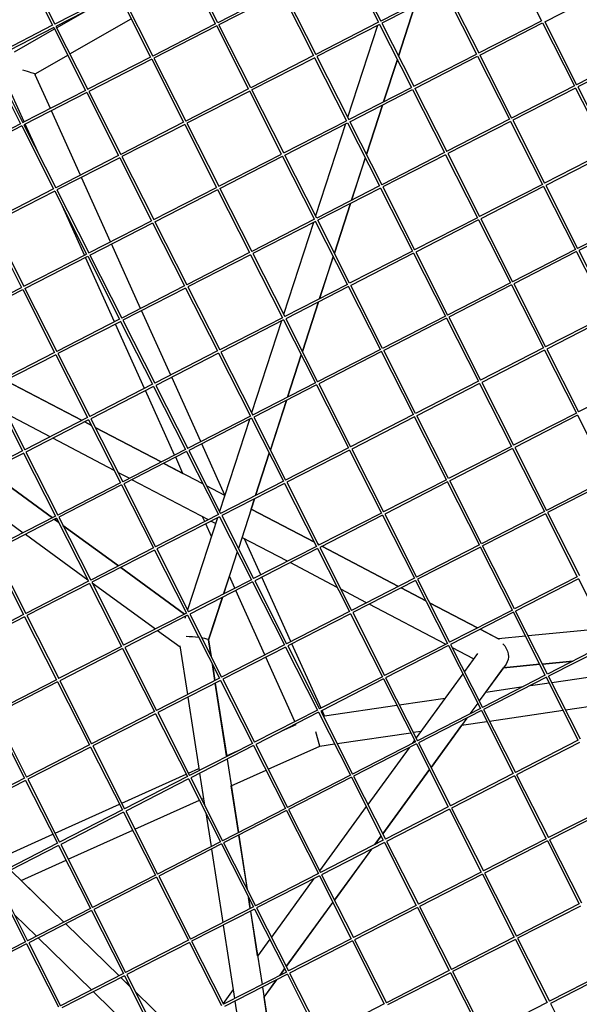
# Model space of a CAD drawing. Units: millimetres. Extents: x -5485 to 3814, y -5635 to 3814.
# Drawn here: x 852 to 1195, y -852 to -246 of the extents above; entities that cross this region are included whole.
import ezdxf

# ---------------------------------------------------------------- set-up
doc = ezdxf.new("R2010")
doc.units = ezdxf.units.MM
doc.linetypes.add('BSF_SI-EN1176-OUTLINE', pattern=[771.298851, 500, -130.438419, 10.422013, -130.438419])
doc.layers.add('BSF_2D', color=7, linetype='Continuous')
doc.layers.add('SICHER_EN1176', color=7, linetype='BSF_SI-EN1176-OUTLINE')

# ---------------------------------------------------------------- blocks, each defined once
blk = doc.blocks.new('Berliner_GVT024_2D_Block')
at = {"layer": 'BSF_2D'}
for p, q in [((852.42, -211.17), (871.99, -249.87)), ((853.75, -210.49), (873.33, -249.19)), ((972.09, -248.94), (952.51, -210.24)), ((973.43, -248.26), (953.84, -209.55)), ((1052.6, -209.3), (1072.18, -248)), ((1053.94, -208.62), (1073.52, -247.32)), ((1152.7, -208.37), (1172.28, -247.07)), ((911.91, -229.38), (873.33, -249.19)), ((1012.01, -228.45), (973.42, -248.25)), ((1012.69, -229.78), (974.1, -249.59)), ((1012.68, -229.79), (1032.26, -268.49)), ((1014.02, -229.1), (1033.6, -267.81)), ((1112.1, -227.51), (1073.52, -247.32)), ((1112.79, -228.85), (1074.19, -248.65)), ((1112.78, -228.85), (1132.36, -267.55)), ((1114.11, -228.17), (1133.69, -266.88)), ((1174.29, -247.72), (1212.88, -227.91)), ((912.6, -230.72), (874.01, -250.52)), ((912.59, -230.72), (932.17, -269.42)), ((913.92, -230.04), (933.51, -268.75)), ((874.44, -251.39), (893.3, -240.62)), ((1094.28, -238.35), (1084.38, -268.8)), ((1084.4, -268.82), (1094.3, -238.33)), ((882.58, -267.47), (920.29, -245.94)), ((1072.18, -248), (1033.6, -267.8)), ((1133.69, -266.87), (1172.28, -247.07)), ((1174.29, -247.72), (1193.87, -286.43)), ((871.99, -249.87), (833.41, -269.67)), ((872.68, -251.21), (834.09, -271.01)), ((848.46, -266.22), (873.14, -252.13)), ((872.67, -251.21), (892.25, -289.91)), ((874.01, -250.52), (893.59, -289.23)), ((972.09, -248.94), (933.5, -268.74)), ((972.77, -250.27), (934.18, -270.08)), ((992.34, -288.97), (972.76, -250.27)), ((993.68, -288.3), (974.1, -249.59)), ((1072.87, -249.34), (1034.27, -269.14)), ((1071.57, -250), (1053.19, -306.55)), ((1072.86, -249.34), (1092.44, -288.04)), ((1074.19, -248.65), (1093.77, -287.36)), ((1134.37, -268.21), (1172.96, -248.4)), ((1172.95, -248.4), (1192.53, -287.1)), ((832.75, -271.7), (852.33, -310.4)), ((834.09, -271.01), (853.67, -309.72)), ((861.65, -279.42), (881.27, -268.21)), ((932.17, -269.42), (893.58, -289.22)), ((932.85, -270.76), (894.26, -290.56)), ((932.84, -270.76), (952.42, -309.46)), ((934.18, -270.08), (953.76, -308.78)), ((1032.26, -268.49), (993.68, -288.29)), ((1032.95, -269.82), (994.35, -289.63)), ((1032.94, -269.83), (1052.52, -308.53)), ((1034.27, -269.14), (1053.85, -307.85)), ((1083.73, -270.83), (1075.27, -296.85)), ((1075.29, -296.84), (1083.74, -270.85)), ((1093.77, -287.35), (1132.36, -267.55)), ((1094.45, -288.69), (1133.04, -268.89)), ((1133.03, -268.89), (1152.61, -307.59)), ((1134.37, -268.21), (1153.95, -306.91)), ((1232.45, -266.62), (1193.86, -286.42)), ((1233.13, -267.95), (1194.54, -287.76)), ((854.58, -309.24), (842.9, -283.34)), ((870.62, -301.01), (861.33, -280.41)), ((892.25, -289.91), (853.66, -309.71)), ((992.34, -288.97), (953.76, -308.78)), ((993.03, -290.31), (954.43, -310.11)), ((1012.6, -329.01), (993.02, -290.31)), ((1013.93, -328.34), (994.35, -289.63)), ((1053.85, -307.84), (1092.44, -288.04)), ((1054.53, -309.18), (1093.12, -289.37)), ((1093.11, -289.38), (1112.69, -328.08)), ((1094.45, -288.69), (1114.03, -327.4)), ((1192.53, -287.1), (1153.94, -306.91)), ((1193.21, -288.44), (1154.62, -308.24)), ((1193.21, -288.44), (1212.78, -327.14)), ((1194.54, -287.76), (1214.12, -326.47)), ((892.93, -291.24), (854.34, -311.05)), ((892.92, -291.25), (912.5, -329.95)), ((894.26, -290.56), (913.84, -329.27)), ((889.09, -341.96), (871.24, -302.38)), ((1074.61, -298.87), (1064.72, -329.33)), ((1064.73, -329.35), (1074.64, -298.86)), ((1013.93, -328.33), (1052.52, -308.53)), ((1152.61, -307.59), (1114.02, -327.39)), ((1154.62, -308.24), (1174.2, -346.95)), ((852.33, -310.4), (813.74, -330.2)), ((853.01, -311.73), (814.42, -331.54)), ((853, -311.73), (872.58, -350.43)), ((854.34, -311.05), (873.92, -349.76)), ((864.13, -330.4), (855.2, -310.61)), ((952.42, -309.46), (913.84, -329.26)), ((953.11, -310.8), (914.51, -330.6)), ((953.1, -310.8), (972.68, -349.5)), ((954.43, -310.11), (974.01, -348.82)), ((1014.61, -329.67), (1053.2, -309.86)), ((1051.9, -310.53), (1033.53, -367.07)), ((1053.19, -309.86), (1072.77, -348.56)), ((1054.53, -309.18), (1074.11, -347.89)), ((1153.29, -308.93), (1114.7, -328.73)), ((1153.29, -308.93), (1172.86, -347.63)), ((912.5, -329.95), (873.92, -349.75)), ((913.19, -331.28), (874.59, -351.09)), ((913.18, -331.29), (932.76, -369.99)), ((914.51, -330.6), (934.09, -369.31)), ((974.01, -348.81), (1012.6, -329.01)), ((974.69, -350.15), (1013.28, -330.35)), ((1032.85, -369.05), (1013.27, -330.35)), ((1034.19, -368.37), (1014.61, -329.67)), ((1064.06, -331.35), (1055.61, -357.37)), ((1055.63, -357.36), (1064.07, -331.37)), ((1112.69, -328.08), (1074.1, -347.88)), ((1113.37, -329.41), (1074.78, -349.22)), ((1113.37, -329.42), (1132.94, -368.12)), ((1114.7, -328.73), (1134.28, -367.44)), ((1212.78, -327.14), (1174.2, -346.94)), ((1213.47, -328.48), (1174.88, -348.28)), ((907.56, -382.91), (889.71, -343.33)), ((872.58, -350.43), (834, -370.24)), ((934.09, -369.3), (972.68, -349.5)), ((934.77, -370.64), (973.36, -350.83)), ((973.35, -350.84), (992.93, -389.54)), ((974.69, -350.15), (994.27, -388.86)), ((1072.77, -348.56), (1034.18, -368.37)), ((1073.45, -349.9), (1034.86, -369.7)), ((1073.45, -349.9), (1093.02, -388.6)), ((1074.78, -349.22), (1094.36, -387.93)), ((1172.86, -347.63), (1134.28, -367.43)), ((1173.55, -348.96), (1134.96, -368.77)), ((1173.54, -348.97), (1193.12, -387.67)), ((1174.88, -348.28), (1194.46, -386.99)), ((873.27, -351.77), (834.67, -371.57)), ((873.26, -351.77), (892.84, -390.47)), ((874.59, -351.09), (894.17, -389.79)), ((891.53, -391.14), (877.96, -361.07)), ((1054.95, -359.4), (1045.05, -389.85)), ((1045.06, -389.87), (1054.97, -359.38)), ((1032.85, -369.05), (994.26, -388.85)), ((1132.94, -368.12), (1094.36, -387.92)), ((1134.96, -368.77), (1154.54, -407.48)), ((1233.04, -367.18), (1194.45, -386.98)), ((1233.72, -368.52), (1195.13, -388.32)), ((833.34, -372.26), (852.92, -410.96)), ((834.67, -371.57), (854.25, -410.28)), ((894.17, -389.79), (932.76, -369.99)), ((894.85, -391.13), (933.44, -371.32)), ((933.43, -371.32), (953.01, -410.02)), ((934.77, -370.64), (954.35, -409.35)), ((1033.53, -370.39), (994.94, -390.19)), ((1032.24, -371.05), (1013.86, -427.6)), ((1053.1, -409.09), (1033.53, -370.39)), ((1054.44, -408.41), (1034.86, -369.7)), ((1133.63, -369.45), (1095.04, -389.26)), ((1133.62, -369.45), (1153.2, -408.15)), ((926.03, -423.87), (908.18, -384.28)), ((854.25, -410.27), (892.84, -390.47)), ((854.93, -411.61), (893.52, -391.81)), ((910, -432.1), (892.15, -392.51)), ((893.51, -391.81), (913.09, -430.51)), ((894.85, -391.13), (914.43, -429.83)), ((992.93, -389.54), (954.34, -409.34)), ((993.61, -390.87), (955.02, -410.68)), ((993.61, -390.88), (1013.18, -429.58)), ((994.94, -390.19), (1014.52, -428.9)), ((1044.4, -391.87), (1035.94, -417.9)), ((1035.96, -417.89), (1044.41, -391.9)), ((1093.02, -388.6), (1054.44, -408.4)), ((1093.71, -389.94), (1055.12, -409.74)), ((1093.7, -389.94), (1113.28, -428.64)), ((1095.04, -389.26), (1114.62, -427.96)), ((1193.12, -387.67), (1154.53, -407.47)), ((1193.8, -389), (1155.21, -408.81)), ((1193.79, -389.01), (1213.37, -427.71)), ((1195.13, -388.32), (1214.71, -427.03)), ((814.33, -430.76), (852.92, -410.96)), ((953.01, -410.02), (914.42, -429.83)), ((953.69, -411.36), (915.1, -431.16)), ((953.69, -411.36), (973.26, -450.06)), ((955.02, -410.68), (974.6, -449.38)), ((1053.1, -409.09), (1014.52, -428.89)), ((1053.79, -410.42), (1015.2, -430.23)), ((1073.36, -449.13), (1053.78, -410.43)), ((1074.7, -448.45), (1055.12, -409.74)), ((1153.2, -408.15), (1114.61, -427.96)), ((1153.88, -409.49), (1115.29, -429.29)), ((1153.87, -409.49), (1173.45, -448.19)), ((1155.21, -408.81), (1174.79, -447.52)), ((815.01, -432.1), (853.6, -412.29)), ((853.59, -412.3), (873.17, -451)), ((854.93, -411.61), (874.51, -450.32)), ((1035.28, -419.92), (1025.39, -450.38)), ((1025.4, -450.4), (1035.31, -419.91)), ((944.51, -464.82), (926.65, -425.24)), ((1013.18, -429.58), (974.6, -449.38)), ((1113.28, -428.64), (1074.69, -448.44)), ((1115.29, -429.29), (1134.87, -468)), ((1213.37, -427.71), (1174.79, -447.51)), ((1214.06, -429.04), (1175.46, -448.85)), ((913.09, -430.51), (874.5, -450.31)), ((913.78, -431.84), (875.18, -451.65)), ((928.47, -473.05), (910.62, -433.47)), ((913.77, -431.85), (933.34, -470.55)), ((915.1, -431.16), (934.68, -469.87)), ((1013.87, -430.91), (975.28, -450.72)), ((1012.57, -431.58), (994.2, -488.12)), ((1013.86, -430.91), (1033.44, -469.61)), ((1015.2, -430.23), (1034.78, -468.94)), ((1113.96, -429.98), (1075.37, -449.78)), ((1113.96, -429.98), (1133.53, -468.68)), ((873.17, -451), (834.58, -470.8)), ((873.86, -452.33), (835.26, -472.14)), ((873.85, -452.34), (893.42, -491.04)), ((875.18, -451.65), (894.76, -490.36)), ((973.26, -450.06), (934.68, -469.86)), ((973.95, -451.4), (935.36, -471.2)), ((973.94, -451.4), (993.52, -490.1)), ((975.28, -450.72), (994.86, -489.42)), ((1024.73, -452.4), (1016.28, -478.42)), ((1016.3, -478.41), (1024.74, -452.42)), ((1073.36, -449.13), (1034.77, -468.93)), ((1074.04, -450.46), (1035.45, -470.27)), ((1093.61, -489.17), (1074.04, -450.47)), ((1094.95, -488.49), (1075.37, -449.78)), ((1173.45, -448.19), (1134.87, -467.99)), ((1174.14, -449.53), (1135.54, -469.33)), ((1174.13, -449.53), (1193.71, -488.23)), ((1175.46, -448.85), (1195.04, -487.55)), ((890.04, -492.77), (843.08, -468.12)), ((843.09, -468.12), (890.05, -492.77)), ((933.34, -470.55), (894.76, -490.35)), ((934.03, -471.88), (895.44, -491.69)), ((934.02, -471.89), (953.6, -510.59)), ((935.36, -471.2), (954.94, -509.91)), ((962.98, -505.77), (945.12, -466.19)), ((1033.44, -469.61), (994.85, -489.42)), ((1034.12, -470.95), (995.53, -490.75)), ((1034.12, -470.95), (1053.69, -509.65)), ((1035.45, -470.27), (1055.03, -508.97)), ((1133.53, -468.68), (1094.95, -488.48)), ((1134.22, -470.01), (1095.62, -489.82)), ((1134.21, -470.02), (1153.79, -508.72)), ((1135.54, -469.33), (1155.12, -508.04)), ((1233.63, -467.74), (1195.04, -487.55)), ((833.93, -472.82), (853.5, -511.52)), ((835.26, -472.14), (854.84, -510.84)), ((946.94, -514), (929.09, -474.42)), ((1015.62, -480.45), (1005.72, -510.9)), ((1005.73, -510.92), (1015.64, -480.43)), ((870.46, -502.82), (843.67, -488.76)), ((993.52, -490.1), (954.93, -509.9)), ((1093.61, -489.17), (1055.03, -508.97)), ((1115.2, -528.53), (1095.62, -489.82)), ((1193.71, -488.23), (1155.12, -508.03)), ((1194.39, -489.57), (1155.8, -509.37)), ((1194.38, -489.57), (1213.96, -528.27)), ((893.42, -491.04), (854.84, -510.84)), ((894.11, -492.37), (855.52, -512.18)), ((891.67, -493.62), (895.84, -495.81)), ((895.84, -495.81), (891.67, -493.62)), ((894.1, -492.37), (913.68, -531.07)), ((895.44, -491.69), (915.02, -530.4)), ((994.2, -491.43), (955.61, -511.24)), ((992.9, -492.1), (974.53, -548.64)), ((994.2, -491.44), (1013.77, -530.14)), ((995.53, -490.75), (1015.11, -529.46)), ((1094.3, -490.5), (1055.7, -510.31)), ((1113.87, -529.2), (1094.29, -490.5)), ((898.13, -497.01), (938.63, -518.27)), ((938.63, -518.27), (898.13, -497.01)), ((909.84, -523.49), (872.08, -503.67)), ((977.79, -538.61), (963.6, -507.14)), ((853.5, -511.52), (814.92, -531.32)), ((854.19, -512.86), (815.6, -532.66)), ((854.18, -512.86), (873.76, -551.56)), ((855.52, -512.18), (875.1, -550.88)), ((953.6, -510.59), (915.01, -530.39)), ((954.28, -511.92), (915.69, -531.73)), ((954.28, -511.93), (973.85, -550.63)), ((955.61, -511.24), (975.19, -549.95)), ((1005.06, -512.92), (996.61, -538.95)), ((996.63, -538.94), (1005.08, -512.95)), ((1053.69, -509.65), (1015.11, -529.45)), ((1054.38, -510.99), (1015.78, -530.79)), ((1054.37, -510.99), (1073.95, -549.69)), ((1055.7, -510.31), (1075.29, -549.01)), ((1153.79, -508.72), (1115.2, -528.52)), ((1154.47, -510.05), (1115.88, -529.86)), ((1154.46, -510.06), (1174.04, -548.76)), ((1155.8, -509.37), (1175.38, -548.08)), ((964.3, -531.74), (940.25, -519.12)), ((940.26, -519.12), (952.04, -525.3)), ((952.05, -525.31), (947.56, -515.37)), ((832.58, -523.95), (871.83, -552.55)), ((871.84, -552.55), (832.59, -523.94)), ((919.04, -528.32), (912.13, -524.69)), ((913.68, -531.07), (875.09, -550.88)), ((914.36, -532.41), (875.77, -552.21)), ((914.36, -532.41), (933.93, -571.11)), ((915.69, -531.73), (935.27, -570.43)), ((967.63, -553.82), (920.67, -529.17)), ((1013.77, -530.14), (975.19, -549.94)), ((1014.46, -531.47), (975.86, -551.28)), ((1014.45, -531.48), (1034.03, -570.18)), ((1015.78, -530.79), (1035.37, -569.5)), ((1113.87, -529.2), (1075.28, -549.01)), ((1114.55, -530.54), (1075.96, -550.34)), ((1134.12, -569.24), (1114.54, -530.54)), ((1135.46, -568.56), (1115.88, -529.86)), ((1213.96, -528.27), (1175.37, -548.07)), ((1214.65, -529.6), (1176.05, -549.41)), ((816.54, -534.53), (853.9, -561.75)), ((977.73, -538.79), (966.59, -532.94)), ((995.95, -540.97), (986.06, -571.43)), ((993.92, -547.28), (995.97, -540.96)), ((973.85, -550.63), (935.27, -570.43)), ((993.9, -547.27), (1032.76, -567.66)), ((1032.76, -567.67), (993.9, -547.28)), ((1073.95, -549.69), (1035.36, -569.49)), ((1075.96, -550.34), (1095.54, -589.05)), ((1174.04, -548.76), (1135.46, -568.56)), ((1174.73, -550.09), (1136.13, -569.9)), ((1174.72, -550.09), (1194.29, -588.79)), ((1176.05, -549.41), (1195.63, -588.12)), ((873.76, -551.56), (835.17, -571.36)), ((874.44, -552.89), (835.85, -572.7)), ((873.19, -553.54), (875.68, -555.36)), ((875.67, -555.34), (873.2, -553.53)), ((874.44, -552.9), (894.01, -591.6)), ((875.77, -552.21), (895.35, -590.92)), ((974.54, -551.96), (935.94, -571.77)), ((973.24, -552.63), (954.87, -609.17)), ((965.42, -554.95), (964.06, -551.94)), ((969.52, -564.06), (966.03, -556.32)), ((972.09, -556.16), (969.25, -554.67)), ((974.53, -551.96), (994.11, -590.66)), ((975.86, -551.28), (995.45, -589.99)), ((1074.63, -551.02), (1036.04, -570.83)), ((1074.62, -551.03), (1094.2, -589.73)), ((855.25, -562.74), (893.53, -590.64)), ((912.45, -582.14), (878.33, -557.28)), ((878.34, -557.3), (912.43, -582.14)), ((1016.22, -579.32), (988.26, -564.64)), ((999.92, -587.68), (989.93, -565.52)), ((1035.04, -568.87), (1035.8, -569.26)), ((1035.8, -569.27), (1035.05, -568.87)), ((834.52, -573.39), (854.09, -612.08)), ((835.85, -572.7), (855.43, -611.41)), ((933.93, -571.11), (895.35, -590.91)), ((934.62, -572.45), (896.02, -592.25)), ((934.61, -572.45), (954.19, -611.15)), ((935.94, -571.77), (955.53, -610.47)), ((985.4, -573.45), (976.94, -599.47)), ((1034.03, -570.18), (995.44, -589.98)), ((1034.71, -571.51), (996.12, -591.32)), ((1034.7, -571.52), (1054.28, -610.22)), ((1036.04, -570.83), (1055.62, -609.54)), ((1084.39, -594.77), (1037.42, -570.12)), ((1037.43, -570.12), (1084.39, -594.76)), ((1134.12, -569.24), (1095.54, -589.04)), ((1134.81, -570.58), (1096.21, -590.38)), ((1154.37, -609.28), (1134.8, -570.58)), ((1155.71, -608.6), (1136.13, -569.9)), ((1046.76, -595.35), (1017.84, -580.17)), ((913.79, -583.13), (953.04, -611.74)), ((953.05, -611.73), (913.8, -583.13)), ((894.01, -591.6), (855.43, -611.4)), ((894.7, -592.93), (856.1, -612.74)), ((894.69, -592.94), (914.27, -631.64)), ((896.02, -592.25), (915.61, -630.96)), ((896.19, -592.58), (935.11, -620.94)), ((994.11, -590.66), (955.52, -610.47)), ((994.79, -592), (956.2, -611.8)), ((976.97, -599.46), (980.54, -588.47)), ((983.89, -595.91), (980.53, -588.45)), ((994.78, -592), (1014.36, -630.7)), ((996.12, -591.32), (1015.7, -630.02)), ((1018.4, -628.63), (1000.54, -589.05)), ((1094.2, -589.73), (1055.62, -609.53)), ((1094.89, -591.06), (1056.29, -610.87)), ((1094.88, -591.07), (1114.45, -629.77)), ((1096.21, -590.38), (1115.79, -629.09)), ((1194.29, -588.79), (1155.71, -608.6)), ((1194.98, -590.13), (1156.39, -609.93)), ((1194.97, -590.13), (1214.55, -628.83)), ((1002.36, -636.86), (984.51, -597.28)), ((1064.8, -604.82), (1049.05, -596.55)), ((1086.01, -595.62), (1101.21, -603.59)), ((1101.22, -603.6), (1086.01, -595.62)), ((976.29, -601.49), (967.79, -627.64)), ((967.8, -627.68), (976.31, -601.48)), ((1103.5, -604.79), (1132.98, -620.26)), ((1132.97, -620.26), (1103.51, -604.8)), ((954.19, -611.15), (915.6, -630.95)), ((1054.28, -610.22), (1015.7, -630.02)), ((1056.29, -610.87), (1075.87, -649.58)), ((1113.39, -630.31), (1066.43, -605.67)), ((1154.37, -609.28), (1115.79, -629.08)), ((1155.06, -610.61), (1116.47, -630.42)), ((1174.63, -649.32), (1155.05, -610.62)), ((1175.97, -648.64), (1156.39, -609.93)), ((854.09, -612.08), (815.51, -631.89)), ((854.78, -613.42), (816.18, -633.23)), ((854.77, -613.42), (874.35, -652.12)), ((856.1, -612.74), (875.69, -651.45)), ((954.87, -612.48), (916.28, -632.29)), ((953.57, -613.15), (953.12, -614.54)), ((954.86, -612.49), (974.44, -651.19)), ((956.2, -611.8), (975.78, -650.51)), ((1054.97, -611.55), (1016.37, -631.36)), ((1054.96, -611.55), (1074.53, -650.25)), ((936.47, -621.93), (950.25, -631.97)), ((1134.6, -621.11), (1145.8, -626.99)), ((1146.49, -627.36), (1134.6, -621.12)), ((1210.46, -620.76), (1164.12, -625.23)), ((967.78, -627.6), (969.37, -637.84)), ((969.4, -637.9), (967.81, -627.64)), ((1162.52, -625.38), (1145.8, -626.99)), ((1214.55, -628.83), (1175.96, -648.63)), ((914.27, -631.64), (875.68, -651.44)), ((914.95, -632.97), (876.36, -652.78)), ((914.94, -632.98), (934.52, -671.67)), ((916.28, -632.29), (935.86, -671)), ((950.14, -631.32), (954.79, -661.27)), ((1014.36, -630.7), (975.78, -650.5)), ((1015.05, -632.04), (976.45, -651.84)), ((1015.04, -632.04), (1034.62, -670.74)), ((1016.37, -631.36), (1035.95, -670.06)), ((1036.87, -669.58), (1019.01, -630)), ((1114.45, -629.77), (1075.87, -649.57)), ((1115.14, -631.1), (1076.55, -650.91)), ((1115.22, -631.27), (1115.01, -631.17)), ((1115.13, -631.11), (1134.71, -669.81)), ((1116.47, -630.42), (1136.05, -669.13)), ((1130.59, -639.34), (1117.51, -632.48)), ((1215.23, -630.17), (1176.64, -649.97)), ((1020.83, -677.81), (1002.98, -638.23)), ((1133.05, -635.96), (1124.92, -647.14)), ((1172.85, -642.47), (1191.47, -640.67)), ((1191.48, -640.67), (1172.85, -642.47)), ((970.11, -642.63), (971.66, -652.62)), ((971.68, -652.61), (970.14, -642.69)), ((1150.51, -642.55), (1134.06, -665.19)), ((1138.05, -659.71), (1148.9, -644.78)), ((1148.89, -644.78), (1171.24, -642.62)), ((1171.24, -642.62), (1148.89, -644.78)), ((1178.55, -653.76), (1223.79, -647.11)), ((874.35, -652.12), (835.76, -671.92)), ((875.03, -653.46), (836.44, -673.26)), ((875.02, -653.46), (894.6, -692.16)), ((876.36, -652.78), (895.94, -691.48)), ((974.44, -651.19), (935.86, -670.99)), ((975.13, -652.52), (936.53, -672.33)), ((975.12, -652.53), (994.7, -691.23)), ((976.45, -651.84), (996.03, -690.55)), ((1074.53, -650.25), (1035.95, -670.06)), ((1075.22, -651.59), (1036.63, -671.39)), ((1075.21, -651.59), (1094.79, -690.29)), ((1076.55, -650.91), (1096.13, -689.61)), ((1123.93, -648.5), (1095.28, -687.94)), ((1174.63, -649.32), (1136.04, -669.12)), ((1175.31, -650.65), (1136.72, -670.46)), ((1194.88, -689.36), (1175.31, -650.66)), ((1196.22, -688.68), (1176.64, -649.97)), ((971.9, -654.18), (978.9, -699.33)), ((978.86, -698.94), (971.92, -654.17)), ((1138.04, -659.71), (1160.94, -656.35)), ((1165.54, -655.67), (1176.99, -653.99)), ((955.03, -662.84), (962.03, -707.99)), ((1084.95, -667.51), (1113.13, -663.37)), ((1187.12, -670.69), (1232.36, -664.04)), ((934.52, -671.67), (895.94, -691.48)), ((1034.62, -670.74), (996.03, -690.54)), ((1036.63, -671.39), (1056.21, -710.1)), ((1038.98, -674.27), (1037.49, -670.95)), ((1038.98, -674.27), (1083.38, -667.74)), ((1134.71, -669.81), (1096.12, -689.61)), ((1135.39, -671.14), (1096.8, -690.95)), ((1133.07, -666.56), (1128.32, -673.08)), ((1135.39, -671.14), (1154.96, -709.84)), ((1136.72, -670.46), (1156.3, -709.17)), ((1140.32, -677.57), (1185.56, -670.92)), ((835.1, -673.95), (854.68, -712.65)), ((836.44, -673.26), (856.02, -711.97)), ((935.21, -673.01), (896.61, -692.82)), ((935.2, -673.01), (954.78, -711.71)), ((936.53, -672.33), (956.11, -711.04)), ((1035.3, -672.07), (996.71, -691.88)), ((1035.29, -672.08), (1054.87, -710.78)), ((1126.37, -675.77), (1104.41, -705.99)), ((1123.24, -680.08), (1138.75, -677.8)), ((1012.41, -683.82), (1021.66, -679.65)), ((1021.66, -679.65), (1021.45, -679.18)), ((1093.51, -684.45), (1098.33, -683.74)), ((1104.42, -706), (1123.25, -680.08)), ((1036.12, -692.88), (1033.57, -684.15)), ((1046.71, -691.33), (1091.95, -684.68)), ((1094.29, -689.3), (1092.85, -691.29)), ((1194.88, -689.36), (1156.3, -709.16)), ((894.6, -692.16), (856.02, -711.96)), ((895.29, -693.5), (856.69, -713.3)), ((895.28, -693.5), (914.86, -732.2)), ((896.61, -692.82), (916.19, -731.52)), ((994.7, -691.23), (956.11, -711.03)), ((995.38, -692.56), (956.79, -712.37)), ((978.84, -698.94), (985.53, -695.93)), ((995.37, -692.57), (1014.95, -731.26)), ((996.71, -691.88), (1016.29, -730.59)), ((1004.43, -707.16), (1036.12, -692.88)), ((1036.12, -692.88), (1045.15, -691.56)), ((1094.79, -690.29), (1056.2, -710.09)), ((1095.47, -691.63), (1056.88, -711.43)), ((1090.89, -693.98), (1065.64, -728.74)), ((1095.47, -691.63), (1115.04, -730.33)), ((1096.8, -690.95), (1116.38, -729.65)), ((1195.57, -690.69), (1156.97, -710.5)), ((979.14, -700.89), (986.14, -746.05)), ((955.35, -709.53), (961.81, -706.61)), ((981.7, -717.4), (1003.07, -707.77)), ((1074.77, -746.8), (1103.43, -707.36)), ((1103.42, -707.36), (1074.77, -746.79)), ((854.68, -712.65), (816.1, -732.45)), ((855.37, -713.98), (816.77, -733.79)), ((855.36, -713.99), (874.94, -752.69)), ((856.69, -713.3), (876.27, -752.01)), ((914.4, -727.97), (953.98, -710.14)), ((954.78, -711.71), (916.19, -731.51)), ((955.46, -713.05), (916.87, -732.85)), ((955.45, -713.05), (975.03, -751.75)), ((956.79, -712.37), (976.37, -751.07)), ((962.27, -709.55), (965.32, -729.23)), ((1054.87, -710.78), (1016.28, -730.58)), ((1055.55, -712.11), (1016.96, -731.92)), ((1055.55, -712.12), (1075.12, -750.82)), ((1056.88, -711.43), (1076.46, -750.14)), ((1154.96, -709.84), (1116.38, -729.65)), ((1155.65, -711.18), (1117.05, -730.98)), ((1155.64, -711.18), (1175.22, -749.88)), ((1156.97, -710.5), (1176.56, -749.2)), ((986.16, -746.04), (981.72, -717.39)), ((922.53, -744.05), (962.11, -726.22)), ((963.48, -725.6), (964.67, -725.07)), ((873.45, -746.42), (913.03, -728.59)), ((914.86, -732.2), (876.27, -752)), ((1014.95, -731.26), (976.36, -751.07)), ((1016.96, -731.92), (1036.54, -770.63)), ((1064.64, -730.1), (1035.99, -769.54)), ((1115.04, -730.33), (1076.46, -750.13)), ((1115.73, -731.66), (1077.14, -751.47)), ((1115.72, -731.67), (1135.3, -770.37)), ((1117.05, -730.98), (1136.64, -769.69)), ((1215.14, -729.4), (1176.55, -749.2)), ((1215.82, -730.73), (1177.23, -750.54)), ((915.54, -733.53), (876.95, -753.34)), ((915.53, -733.54), (935.11, -772.24)), ((916.87, -732.85), (936.45, -771.56)), ((966.06, -734.02), (969.27, -754.71)), ((1015.63, -732.6), (977.04, -752.41)), ((1015.63, -732.6), (1035.2, -771.3)), ((838.88, -761.99), (872.08, -747.04)), ((881.58, -762.5), (921.16, -744.67)), ((986.38, -747.61), (991.58, -781.14)), ((991.61, -781.2), (986.4, -747.6)), ((1073.78, -748.16), (1069.9, -753.5)), ((1069.91, -753.49), (1073.78, -748.16)), ((1175.22, -749.88), (1136.63, -769.68)), ((874.94, -752.69), (836.35, -772.49)), ((875.62, -754.02), (837.03, -773.83)), ((875.61, -754.02), (895.19, -792.72)), ((876.95, -753.34), (896.53, -792.05)), ((975.03, -751.75), (936.44, -771.55)), ((975.71, -753.09), (937.12, -772.89)), ((969.51, -756.27), (976.51, -801.43)), ((975.71, -753.09), (995.28, -791.79)), ((977.04, -752.41), (996.62, -791.11)), ((1075.12, -750.82), (1036.54, -770.62)), ((1075.81, -752.15), (1037.22, -771.96)), ((1067.94, -756.19), (1045.12, -787.59)), ((1045.13, -787.6), (1067.96, -756.18)), ((1075.8, -752.16), (1095.38, -790.85)), ((1077.14, -751.47), (1096.72, -790.18)), ((1175.9, -751.22), (1137.31, -771.02)), ((1175.89, -751.22), (1195.47, -789.92)), ((1177.23, -750.54), (1196.81, -789.24)), ((852.72, -775.5), (880.21, -763.12)), ((835.69, -774.51), (855.27, -813.21)), ((837.03, -773.83), (856.61, -812.53)), ((846.19, -769.12), (878.92, -801.07)), ((935.11, -772.24), (896.52, -792.04)), ((935.79, -773.57), (897.2, -793.38)), ((935.79, -773.58), (955.36, -812.28)), ((937.12, -772.89), (956.7, -811.6)), ((1035.2, -771.3), (996.62, -791.1)), ((1035.89, -772.64), (997.3, -792.44)), ((1032.46, -774.4), (1006.35, -810.34)), ((1035, -770.9), (1034.42, -771.71)), ((1035.88, -772.64), (1055.46, -811.34)), ((1037.22, -771.96), (1056.8, -810.66)), ((1135.3, -770.37), (1096.71, -790.17)), ((1135.98, -771.7), (1097.39, -791.51)), ((1135.97, -771.71), (1155.55, -810.41)), ((1137.31, -771.02), (1156.89, -809.73)), ((878.93, -801.07), (852.73, -775.5)), ((992.32, -785.93), (993.38, -792.77)), ((993.4, -792.76), (992.35, -785.99)), ((895.19, -792.72), (856.6, -812.53)), ((995.28, -791.79), (956.7, -811.59)), ((997.3, -792.44), (1016.88, -831.15)), ((1044.13, -788.96), (1015.48, -828.39)), ((1015.49, -828.4), (1044.14, -788.97)), ((1095.38, -790.85), (1056.79, -810.66)), ((1096.06, -792.19), (1057.47, -812)), ((1096.05, -792.19), (1115.63, -830.89)), ((1097.39, -791.51), (1116.97, -830.22)), ((1195.47, -789.92), (1156.89, -809.72)), ((1196.16, -791.25), (1157.56, -811.06)), ((848.53, -796.56), (862.03, -809.74)), ((895.87, -794.06), (857.28, -813.86)), ((895.87, -794.06), (915.44, -832.76)), ((897.2, -793.38), (916.78, -832.09)), ((995.97, -793.12), (957.38, -812.93)), ((993.62, -794.33), (1000.62, -839.48)), ((997.92, -821.94), (993.64, -794.32)), ((995.96, -793.13), (1015.54, -831.83)), ((880.05, -802.18), (912.78, -834.13)), ((912.79, -834.12), (880.06, -802.18)), ((976.75, -802.99), (983.75, -848.14)), ((863.16, -810.85), (895.89, -842.8)), ((1155.55, -810.41), (1116.97, -830.21)), ((855.27, -813.21), (816.68, -833.01)), ((855.95, -814.55), (817.36, -834.35)), ((855.95, -814.55), (875.52, -853.25)), ((857.28, -813.86), (876.86, -852.57)), ((955.36, -812.28), (916.78, -832.08)), ((956.05, -813.61), (917.46, -833.42)), ((956.04, -813.61), (975.62, -852.31)), ((957.38, -812.93), (976.96, -851.64)), ((1005.36, -811.7), (997.9, -821.96)), ((1055.46, -811.34), (1016.87, -831.14)), ((1056.14, -812.68), (1017.55, -832.48)), ((1056.13, -812.68), (1075.71, -851.38)), ((1057.47, -812), (1077.05, -850.7)), ((1156.24, -811.74), (1117.64, -831.55)), ((1156.23, -811.75), (1175.81, -850.44)), ((1157.56, -811.06), (1177.14, -849.77)), ((915.44, -832.76), (876.86, -852.56)), ((916.13, -834.1), (877.54, -853.9)), ((916.12, -834.1), (935.7, -872.8)), ((917.46, -833.42), (937.04, -872.12)), ((1015.54, -831.83), (976.95, -851.63)), ((1016.22, -833.16), (977.63, -852.97)), ((1014.49, -829.76), (1011.47, -833.92)), ((1011.49, -833.91), (1014.49, -829.77)), ((1016.21, -833.17), (1035.79, -871.87)), ((1017.55, -832.48), (1037.13, -871.19)), ((1115.63, -830.89), (1077.05, -850.69)), ((1116.32, -832.23), (1077.72, -852.03)), ((1116.31, -832.23), (1135.89, -870.93)), ((1117.64, -831.55), (1137.22, -870.25)), ((1215.73, -829.96), (1177.14, -849.76)), ((1216.41, -831.29), (1177.82, -851.1)), ((913.91, -835.23), (919.41, -840.6)), ((919.39, -840.57), (913.92, -835.23)), ((1000.86, -841.05), (1007.86, -886.2)), ((1009.51, -836.61), (1001.81, -847.2)), ((1001.82, -847.22), (1009.53, -836.6)), ((897.02, -843.9), (929.75, -875.85)), ((946.65, -867.18), (922.71, -843.81)), ((922.73, -843.84), (946.64, -867.18)), ((982.89, -842.62), (976.7, -851.14)), ((1007.88, -886.19), (1001.83, -847.19)), ((983.99, -849.71), (987.53, -872.53)), ((1075.71, -851.38), (1037.13, -871.18)), ((1175.81, -850.44), (1137.22, -870.25)), ((1177.82, -851.1), (1197.4, -889.81))]:
    blk.add_line(p, q, dxfattribs=at)
at = {"layer": 'BSF_2D', "extrusion": (0, 0, -1)}
for centre, major_axis, ratio, start_param, end_param in [((849.47, -276.01), (-11.57, 3.76), 0, 3.19983, 4.347349), ((958.57, -626.9), (9.22, -0.74), 0.136766, 4.191386, 5.045258), ((958.57, -626.9), (9.22, -0.74), 0.136766, 5.264751, 6.250603), ((1143.99, -636.21), (4.61, -8.06), 0.798708, 4.367066, 5.93788)]:
    blk.add_ellipse(centre, major_axis=major_axis, ratio=ratio, start_param=start_param, end_param=end_param, dxfattribs=at)
at = {"layer": 'BSF_2D'}
blk.add_ellipse((849.47, -276.01), major_axis=(12.04, -3.91), ratio=0.710799, start_param=6.224951, end_param=6.34142, dxfattribs=at)
for points, knots in [([(1100.04, -1417.56), (1157.42, -1370.01), (1211.36, -1320.82), (1312.23, -1219.35), (1359.16, -1167.08), (1445.89, -1059.63), (1485.7, -1004.46), (1558.1, -891.4), (1590.7, -833.52), (1648.63, -715.19), (1673.97, -654.75), (1695.65, -593.1)], [5.8094087, 5.8094087, 5.8094087, 5.8094087, 5.869086, 5.869086, 5.9287633, 5.9287633, 5.9884406, 5.9884406, 6.0481179, 6.0481179, 6.1077952, 6.1077952, 6.1077952, 6.1077952]), ([(1184.48, -1520.32), (1245.07, -1470.13), (1302.23, -1418.05), (1409.42, -1310.26), (1459.46, -1254.55), (1552.19, -1139.7), (1594.88, -1080.56), (1672.7, -959.08), (1707.82, -896.74), (1770.32, -769.12), (1797.69, -703.84), (1821.12, -637.24)], [5.8092713, 5.8092713, 5.8092713, 5.8092713, 5.8689761, 5.8689761, 5.9286809, 5.9286809, 5.9883856, 5.9883856, 6.0480904, 6.0480904, 6.1077952, 6.1077952, 6.1077952, 6.1077952])]:
    blk.add_open_spline(points, degree=3, knots=knots, dxfattribs=at)

msp = doc.modelspace()

# ---------------------------------------------------------------- linework, layer by layer
at = {"layer": 'SICHER_EN1176'}
msp.add_circle((0, 0), 3813.925, dxfattribs=at)

# ---------------------------------------------------------------- block references
at = {"layer": 'BSF_2D'}
msp.add_blockref('Berliner_GVT024_2D_Block', (0, 0), dxfattribs=at)

doc.saveas('drawing.dxf')
